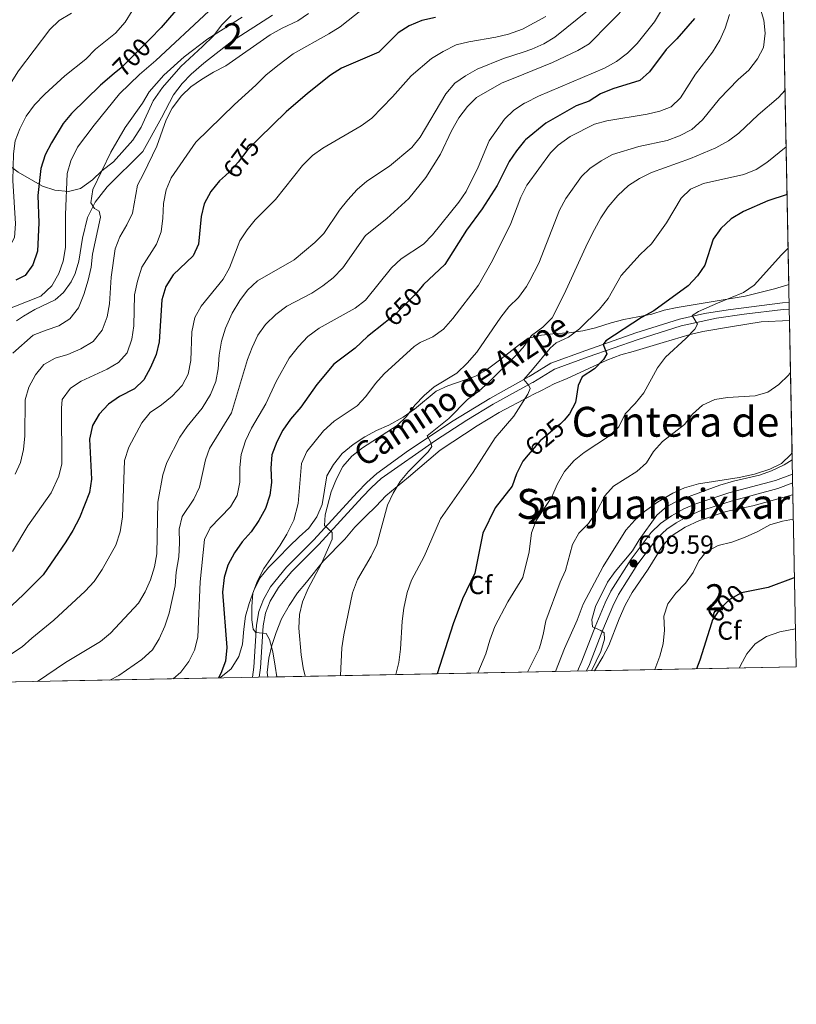
# Model space of a CAD drawing. Extents: x 628065 to 634980, y 725199 to 729955.
# Drawn here: x 634681 to 634980, y 725199 to 725578 of the extents above; entities that cross this region are included whole.
import ezdxf
from ezdxf.enums import TextEntityAlignment as Align

# ---------------------------------------------------------------- set-up
doc = ezdxf.new("R2010")
doc.units = 0
doc.header["$MEASUREMENT"] = 0
doc.linetypes.add('DGN Style 3', pattern=[109.271386, 78.05099, -31.220396])
doc.linetypes.add('DGN Style 5', pattern=[54.635693, 23.415297, -31.220396])
for name, color, linetype in [('Nivel 21', 7, 'Continuous'), ('Nivel 22', 7, 'Continuous'), ('Nivel 35', 7, 'Continuous'), ('Nivel 37', 7, 'Continuous'), ('Nivel 4', 7, 'Continuous'), ('Nivel 41', 7, 'Continuous'), ('Nivel 44', 7, 'Continuous'), ('Nivel 45', 7, 'Continuous'), ('Nivel 48', 7, 'Continuous'), ('Nivel 49', 7, 'Continuous'), ('Nivel 5', 7, 'Continuous'), ('Nivel 57', 7, 'Continuous'), ('Nivel 61', 7, 'Continuous'), ('Nivel 7', 7, 'Continuous')]:
    doc.layers.add(name, color=color, linetype=linetype)
doc.styles.add('Style-arial', font='arial.shx', dxfattribs={"bigfont": 'arialbig.shx'})
doc.styles.add('Style-ariali', font='ariali.shx', dxfattribs={"bigfont": 'arialibig.shx'})
doc.styles.add('Style-arialn', font='arialn.shx', dxfattribs={"bigfont": 'arialnbig.shx'})
doc.styles.add('Style-times', font='times.shx', dxfattribs={"bigfont": 'timesbig.shx'})

# ---------------------------------------------------------------- blocks, each defined once
blk = doc.blocks.new('5PATER')
at = {"layer": 'Nivel 7', "linetype": 'Continuous', "lineweight": 0}
h = blk.add_hatch(color=53, dxfattribs=at)
edge = h.paths.add_edge_path()
edge.add_ellipse((0, 0), major_axis=(-1.095731442945027, -1.110710700472634), ratio=0.9994222409660316, start_angle=0, end_angle=360)

msp = doc.modelspace()

# ---------------------------------------------------------------- linework, layer by layer
at = {"layer": 'Nivel 21', "color": 7, "linetype": 'DGN Style 3', "lineweight": 0}
for points in [[(634778.497, 725579.537, 686.896), (634762.73, 725569.413, 686.634), (634752.01, 725561.021, 686.049), (634747.1939999999, 725556.797, 685.7570000000001), (634743.754, 725553.1710000001, 685.63), (634740.406, 725548.8019999999, 685.582), (634735.747, 725539.953, 685.714), (634728.514, 725527.013, 686.965), (634714.8630000001, 725513.395, 689.261), (634710.217, 725507.595, 690.006), (634707.24, 725501.6130000001, 690.575), (634705.315, 725493.639, 691.408), (634703.9340000001, 725484.845, 692.152), (634702.4920000001, 725480.1000000001, 692.503), (634700.9569999999, 725476.8910000001, 692.678), (634698.0530000001, 725472.737, 692.771), (634694.801, 725470.0050000001, 692.722), (634686.9990000001, 725466.2380000001, 692.503), (634682.692, 725463.7220000001, 692.396), (634679.9990000001, 725461.831, 692.328)], [(634770.7420000001, 725324.6710000001, 647.219), (634771.2350000001, 725328.56, 646.785), (634772.2450000001, 725344.754, 644.851), (634773.192, 725350.02, 644.352), (634774.94, 725354.679, 643.905), (634777.6740000001, 725359.4639999999, 643.397), (634783.834, 725367.03, 642.442), (634794.3940000001, 725377.5530000001, 640.787), (634811.0660000001, 725395.76, 637.788), (634814.7080000001, 725399.628, 637.316), (634818.5900000001, 725403.1570000001, 636.951), (634830.7080000001, 725411.9650000001, 635.905), (634847.983, 725423.415, 634.245), (634862.0079999999, 725432.003, 632.41), (634877.1939999999, 725440.402, 630.439), (634878.462, 725441.1840000001, 630.153), (634885.5549999999, 725445.561, 628.556), (634898.966, 725450.412, 626.189), (634918.2209999999, 725457.1880000001, 623.446), (634935.014, 725462.4780000001, 620.88), (634944.673, 725464.6869999999, 619.544), (634953.6529999999, 725466.1470000001, 618.492), (634974.6680000001, 725468.7490000001, 616.771), (634977.186, 725468.8940000001, 616.593)], [(634895.7010000001, 725327.078, 610.4060000000001), (634897.4240000001, 725330.896, 610.38), (634902.564, 725344.118, 610.267), (634906.415, 725353.334, 609.7860000000001), (634908.615, 725357.858, 609.67), (634916.361, 725370.2010000001, 609.59), (634924.129, 725380.4610000001, 609.347), (634927.7339999999, 725383.922, 609.214), (634931.9380000001, 725386.848, 609.086), (634936.692, 725389.483, 608.984), (634941.274, 725391.48, 608.912), (634953.9140000001, 725395.608, 608.778), (634971.8659999999, 725400.382, 608.562), (634978.4739999999, 725402.878, 608.599)]]:
    msp.add_polyline3d(points, dxfattribs=at)
at = {"layer": 'Nivel 21', "color": 7, "linetype": 'Continuous', "lineweight": 0}
for points in [[(634773.3559999999, 725324.7209999999, 647.163), (634773.811, 725328.317, 646.785), (634774.817, 725344.4439999999, 644.851), (634775.6939999999, 725349.3189999999, 644.352), (634777.506, 725354.0079999999, 643.8580000000001), (634780.689, 725359.226, 643.2520000000001), (634785.744, 725365.283, 642.442), (634796.3030000001, 725375.8090000001, 640.7810000000001), (634812.962, 725394.0009999999, 637.788), (634816.5220000001, 725397.783, 637.316), (634820.2110000001, 725401.1359999999, 636.951), (634841.0900000001, 725415.8330000001, 635.145), (634853.155, 725423.631, 633.755), (634863.304, 725429.7650000001, 632.41), (634878.496, 725438.1669999999, 630.439), (634878.5490000001, 725438.199, 630.426), (634886.8800000001, 725443.3, 628.519), (634899.835, 725447.977, 626.189), (634919.0390000001, 725454.7350000001, 623.446), (634935.673, 725459.9750000001, 620.88), (634949.1939999999, 725462.842, 619.038), (634959.848, 725464.3929999999, 617.9540000000001), (634974.926, 725466.176, 616.771), (634977.2350000001, 725466.3659999999, 616.602)], [(634899.2590000001, 725327.146, 610.397), (634900.3899999999, 725329.6529999999, 610.38), (634905.5460000001, 725342.9169999999, 610.267), (634909.3729999999, 725352.0730000001, 609.785), (634911.5730000001, 725356.558, 609.667), (634919.0079999999, 725368.3729999999, 609.59), (634926.5320000001, 725378.3090000001, 609.347), (634930.172, 725381.737, 609.201), (634933.7180000001, 725384.166, 609.0840000000001), (634938.112, 725386.5959999999, 608.984), (634942.692, 725388.5730000001, 608.91), (634954.827, 725392.5249999999, 608.778), (634972.8500000001, 725397.3189999999, 608.562), (634978.54, 725399.4680000001, 608.592)]]:
    msp.add_polyline3d(points, dxfattribs=at)
at = {"layer": 'Nivel 22', "color": 30, "linetype": 'DGN Style 5', "lineweight": 30, "flags": 128}
for points, elevation in [([(634731.3219999999, 725570.463), (634723.9709999999, 725562.983), (634720.2679999999, 725559.29), (634717.5930000001, 725557.048)], 700), ([(634773.3230000001, 725532.193), (634772.22, 725531.1200000001), (634768.9099999999, 725527.757), (634765.267, 725522.908), (634761.9210000001, 725519.192), (634760.4180000001, 725517.8570000001)], 675), ([(634835.503, 725474.5970000001), (634832.9820000001, 725471.6300000001), (634825.567, 725464.2990000001), (634821.747, 725461.2150000001)], 650), ([(634890.5800000001, 725423.6880000001), (634889.226, 725422.2069999999), (634881.344, 725415.6359999999), (634876.7760000001, 725410.2450000001)], 625), ([(634961.986, 725357.807), (634958.791, 725357.189), (634954.4299999999, 725354.7080000001), (634950.7690000001, 725351.3090000001), (634947.655, 725346.7849999999), (634947.2450000001, 725345.483)], 600)]:
    msp.add_lwpolyline(points, dxfattribs=dict(at, elevation=elevation))
at = {"layer": 'Nivel 35', "color": 92, "linetype": 'DGN Style 3', "lineweight": 0}
for points in [[(634762.578, 725579.4029999999, 694.141), (634758.977, 725575.817, 693.527), (634755.743, 725571.538, 693.177), (634751.453, 725567.4110000001, 692.388), (634743.1229999999, 725559.7749999999, 691.95), (634736.119, 725551.6440000001, 691.95), (634732.554, 725546.4809999999, 691.95), (634727.872, 725536.3859999999, 693.264), (634724.6540000001, 725531.4070000001, 694.141), (634717.3049999999, 725523.0050000001, 694.491), (634712.8230000001, 725519.662, 695.017), (634709.2220000001, 725516.0760000001, 696.331), (634704.5630000001, 725512.817, 697.3820000000001), (634699.9439999999, 725511.662, 698.258), (634694.675, 725512.1570000001, 701.237), (634689.908, 725513.716, 702.0260000000001), (634680.587, 725519.0279999999, 706.494), (634653.8489999999, 725539.024, 719.11), (634631.4739999999, 725555.963, 730.149), (634610.966, 725571.717, 743.2040000000001), (634589.771, 725582.898, 753.455)], [(634977.051, 725475.8049999999, 620.138), (634976.658, 725475.719, 620.201), (634971.551, 725474.209, 620.6270000000001), (634960.2590000001, 725471.3670000001, 620.811), (634949.433, 725469.547, 621.249), (634934.152, 725467.058, 624.316), (634929.0930000001, 725466.0249999999, 624.316), (634924.352, 725464.45, 624.712), (634913.575, 725462.3910000001, 627.645), (634908.7649999999, 725461.101, 628.066), (634902.737, 725459.125, 629.923), (634897.8119999999, 725457.9639999999, 631.368), (634892.5249999999, 725457.2760000001, 632.201), (634887.406, 725456.942, 634.26), (634881.9439999999, 725456.294, 635.311), (634878.0419999999, 725455.503, 635.612), (634876.8400000001, 725455.26, 635.705), (634873.3899999999, 725452.773, 637.238), (634865.287, 725446.3300000001, 638.527), (634860.642, 725442.848, 638.684), (634856.2409999999, 725440.466, 638.716), (634845.878, 725436.865, 639.5600000000001), (634841.398, 725434.74, 640.235), (634833.1000000001, 725427.851, 640.98), (634828.7050000001, 725424.821, 641.529), (634823.125, 725421.7209999999, 642.408), (634818.395, 725419.6869999999, 642.495), (634813.892, 725417.264, 642.758), (634809.4450000001, 725414.273, 643.678), (634805.273, 725410.8049999999, 644.2040000000001), (634801.861, 725406.6100000001, 644.2040000000001), (634799.3970000001, 725402.236, 644.117), (634797.5630000001, 725391.1340000001, 644.16), (634795.5220000001, 725386.3999999999, 644.16), (634792.419, 725382.0800000001, 644.16), (634788.71, 725378.754, 644.624), (634784.8589999999, 725375.0050000001, 645.582), (634780.6680000001, 725370.6880000001, 646), (634776.898, 725366.879, 646.832), (634773.615, 725362.774, 646.963), (634771.267, 725358.077, 647.7520000000001), (634769.4070000001, 725353.084, 649.285), (634768.051, 725348.263, 649.399), (634767.3829999999, 725343.176, 650.941), (634766.9099999999, 725337.385, 651.957), (634765.5460000001, 725332.7139999999, 653.086), (634762.602, 725327.946, 654.039), (634758.5549999999, 725324.7390000001, 654.38), (634758.013, 725324.426, 654.467)], [(634776.7, 725324.7860000001, 647.138), (634776.425, 725326.4990000001, 647.078), (634777.0900000001, 725332.0349999999, 646.7280000000001), (634778.2150000001, 725336.8929999999, 646.394), (634779.8600000001, 725341.8859999999, 646.134), (634781.9210000001, 725347.216, 644.976), (634784.8729999999, 725352.365, 644.0120000000001), (634788.0079999999, 725357.1680000001, 643.5740000000001), (634791.5090000001, 725361.277, 643.486), (634798.061, 725369.541, 642.335), (634806.212, 725377.8189999999, 640.595), (634810.139, 725382.463, 639.807), (634814.166, 725386.585, 639.368), (634818.284, 725390.533, 638.317), (634822.0519999999, 725394.473, 637.791), (634830.7420000001, 725401.6780000001, 637.003), (634842.953, 725412.139, 636.635), (634857.1159999999, 725421.46, 634.6370000000001), (634865.6799999999, 725426.5260000001, 633.415), (634877.2820000001, 725432.7779999999, 631.746), (634878.6880000001, 725433.467, 631.482), (634881.963, 725435.074, 630.87), (634886.7250000001, 725437.6340000001, 629.468), (634891.7620000001, 725439.675, 628.504), (634907.0279999999, 725446.764, 627.1030000000001), (634912.415, 725448.8130000001, 625.613), (634917.186, 725450.0519999999, 624.778), (634928.699, 725453.4709999999, 623.598), (634939.145, 725456.5970000001, 621.846), (634943.9709999999, 725457.7860000001, 621.297), (634955.3230000001, 725459.6400000001, 620.986), (634966.4070000001, 725461.435, 619.754), (634977.3200000001, 725462.0260000001, 619.234)], [(634978.308, 725411.3489999999, 612.734), (634977.7949999999, 725410.4110000001, 612.734), (634974.2590000001, 725406.9040000001, 612.734), (634969.7180000001, 725404.8030000001, 612.6610000000001), (634963.834, 725402.815, 612.559), (634957.9029999999, 725401.5430000001, 612.559), (634942.328, 725399.0959999999, 612.559), (634936.96, 725397.5689999999, 612.559), (634932.4169999999, 725395.4809999999, 612.628), (634926.567, 725392.0789999999, 612.909), (634921.565, 725388.4610000001, 613.172), (634917.7720000001, 725385.2039999999, 613.259), (634914.409, 725381.362, 613.258), (634905.652, 725367.341, 613.434), (634897.878, 725352.875, 614.394), (634895.595, 725346.692, 614.399), (634890.7579999999, 725335.717, 613.961), (634887.277, 725326.916, 613.678)], [(634902.281, 725327.2050000001, 610.89), (634905.4639999999, 725332.541, 610.851), (634907.7660000001, 725336.9720000001, 610.6), (634911.7309999999, 725347.135, 610.429), (634914.0889999999, 725352.452, 609.975), (634916.7849999999, 725357.288, 609.668), (634922.9809999999, 725366.2779999999, 609.668), (634928.521, 725375.3870000001, 609.668), (634932.2209999999, 725379.2720000001, 609.668), (634937.121, 725382.435, 609.546), (634942.6300000001, 725385.033, 609.4490000000001), (634952.966, 725388.493, 609.4490000000001), (634963.23, 725390.665, 609.318), (634978.497, 725394.8940000001, 608.795), (634978.628, 725394.942, 608.795)]]:
    msp.add_polyline3d(points, dxfattribs=at)
at = {"layer": 'Nivel 4', "color": 30, "linetype": 'Continuous', "lineweight": 30, "flags": 128}
for points, elevation in [([(634746.1470000001, 725587.1059999999), (634735.581, 725574.797), (634731.3219999999, 725570.463)], 700), ([(634841.175, 725578.6240000001), (634835.8740000001, 725577.419), (634830.9750000001, 725575.4510000001), (634826.8260000001, 725572.6570000001), (634819.3640000001, 725565.3200000001), (634804.98, 725559.131), (634800.7990000001, 725556.385), (634791.912, 725549.3740000001), (634783.693, 725542.284), (634773.3230000001, 725532.193)], 675), ([(634940.7380000001, 725578.273), (634934.027, 725570.3829999999), (634929.821, 725566.304), (634923.4580000001, 725557.7139999999), (634919.69, 725554.388), (634909.3729999999, 725551.159), (634904.6140000001, 725549.1950000001), (634900.2590000001, 725546.433), (634895.288, 725544.5689999999), (634883.587, 725537.9979999999), (634875.814, 725531.4750000001), (634875.432, 725531.155), (634872.271, 725527.28), (634869.4469999999, 725523.128), (634864.881, 725513.9180000001), (634859.122, 725504.956), (634853.031, 725496.757), (634844.7579999999, 725483.577), (634836.534, 725475.811), (634835.503, 725474.5970000001)], 650), ([(634717.5930000001, 725557.048), (634712.3200000001, 725552.6270000001), (634701.1370000001, 725541.685), (634697.943, 725537.834), (634693.396, 725530.435), (634691.0460000001, 725525.79), (634689.3060000001, 725520.5279999999), (634688.2069999999, 725510.092), (634688.547, 725499.619), (634688.054, 725488.7409999999), (634686.2450000001, 725483.442), (634683.342, 725479.3740000001), (634679.682, 725477.5120000001)], 700), ([(634760.4180000001, 725517.8570000001), (634758.031, 725515.7350000001), (634754.756, 725511.7010000001), (634752.2010000001, 725506.841), (634750.9979999999, 725501.983), (634750.0220000001, 725491.4040000001), (634747.976, 725486.8389999999), (634740.192, 725479.5460000001), (634737.4169999999, 725475.102), (634735.8859999999, 725469.915), (634734.8090000001, 725453.801), (634733.6399999999, 725448.94), (634731.524, 725443.9469999999), (634728.895, 725439.226), (634725.3640000001, 725435.683), (634719.541, 725432.7069999999), (634715.2949999999, 725429.773), (634711.7350000001, 725425.943), (634709.1780000001, 725421.6499999999), (634708.0700000001, 725416.27), (634708.763, 725400.8940000001), (634708.038, 725395.7949999999), (634704.253, 725386.095), (634701.6240000001, 725381.1980000001), (634698.919, 725376.756), (634690.2849999999, 725364.1400000001), (634682.6510000001, 725356.551)], 675), ([(634976.3740000001, 725510.548), (634968.9839999999, 725508.0090000001), (634959.655, 725503.939), (634954.837, 725501.067), (634950.8530000001, 725497.4029999999), (634947.969, 725493.317), (634944.754, 725483.28), (634941.9469999999, 725479.1440000001), (634938.3360000001, 725475.361), (634925.0590000001, 725465.7679999999), (634920.385, 725463.175), (634906.635, 725454.1740000001), (634905.6840000001, 725452.784), (634907.0970000001, 725449.1699999999), (634905.7450000001, 725446.9310000001), (634902.25, 725443.352), (634897.5149999999, 725440.297), (634896.0120000001, 725437.003), (634895, 725430.496), (634892.7320000001, 725426.0419999999), (634890.5800000001, 725423.6880000001)], 625), ([(634821.747, 725461.2150000001), (634815.017, 725455.781), (634810.1950000001, 725451.315), (634802.0249999999, 725445.173), (634795.4410000001, 725437.3999999999), (634789.3459999999, 725428.6699999999), (634785.426, 725424.05), (634782.473, 725419.7420000001), (634780.078, 725415.355), (634778.1300000001, 725410.352), (634777.7550000001, 725405.19), (634778.0490000001, 725399.6980000001), (634777.3670000001, 725394.747), (634775.72, 725389.676), (634773.226, 725385.0490000001), (634770.2350000001, 725380.7220000001), (634766.784, 725376.8770000001), (634763.861, 725372.6340000001), (634761.2339999999, 725367.8430000001), (634759.8489999999, 725363.0390000001), (634759.2220000001, 725357.4920000001), (634760.9269999999, 725336.112), (634760.379, 725330.842), (634758.5819999999, 725326.176), (634757.7309999999, 725324.4199999999)], 650), ([(634876.7760000001, 725410.2450000001), (634874.7380000001, 725407.8400000001), (634872.3060000001, 725402.926), (634870.682, 725398.19), (634864.074, 725389.8360000001), (634859.3940000001, 725380.166), (634856.216, 725364.712), (634851.5079999999, 725354.858), (634847.9369999999, 725345.243), (634841.797, 725326.04)], 625), ([(634979.253, 725362.915), (634978.7150000001, 725362.858), (634969.1159999999, 725359.185), (634961.986, 725357.807)], 600), ([(634682.6510000001, 725356.551), (634678.118, 725352.3130000001), (634673.9839999999, 725349.4990000001), (634664.5390000001, 725345.0689999999), (634660.493, 725342.122), (634653.1070000001, 725334.297), (634645.2509999999, 725327.467), (634635.817, 725322.132), (634635.534, 725322.067)], 675), ([(634947.2450000001, 725345.483), (634942.756, 725331.2409999999), (634941.503, 725327.96)], 600)]:
    msp.add_lwpolyline(points, dxfattribs=dict(at, elevation=elevation))
at = {"layer": 'Nivel 49', "color": 7, "linetype": 'Continuous', "lineweight": 0, "extrusion": (0.002660252980329268, -0.1364237034933679, 0.99064700886806), "elevation": -96668.55866578358, "flags": 128}
msp.add_lwpolyline([(649000.4014557586, 706970.9939996598), (649000.4014557586, 706374.5834781555)], dxfattribs=at)
at = {"layer": 'Nivel 49', "color": 7, "linetype": 'Continuous', "lineweight": 0, "extrusion": (0.002479370754558123, -0.1271731495230182, 0.9918774333359226), "elevation": -90070.74227819967, "flags": 128}
msp.add_lwpolyline([(648997.6163131567, 707234.8173969155), (648997.6163131567, 707183.7156897718)], dxfattribs=at)
at = {"layer": 'Nivel 49', "color": 7, "linetype": 'Continuous', "lineweight": 0, "extrusion": (0.2002406532635292, -0.1960036208266638, 0.9599407593197784), "elevation": -14447.09274767821, "flags": 128}
msp.add_lwpolyline([(962456.181569248, 51674.11333529849), (962511.5588606254, 51617.40445552033), (962557.993421407, 51666.63661389297)], dxfattribs=at)
at = {"layer": 'Nivel 49', "color": 7, "linetype": 'Continuous', "lineweight": 0, "extrusion": (0.2895224718616132, 0.005576954204447907, 0.9571549696203551), "elevation": 188446.6337317608, "flags": 128}
msp.add_lwpolyline([(712965.0796095331, -620765.6785484948), (712965.0796095331, -620650.1303705387)], dxfattribs=at)
at = {"layer": 'Nivel 49', "color": 7, "linetype": 'Continuous', "lineweight": 0, "extrusion": (0.1259093872222457, 0.00242511728081805, 0.9920387820118188), "elevation": 82330.24589647926, "flags": 128}
msp.add_lwpolyline([(712966.2345426676, -643361.9240829123), (712966.2345426676, -643190.9121600939)], dxfattribs=at)
at = {"layer": 'Nivel 5', "color": 30, "linetype": 'Continuous', "lineweight": 0, "flags": 128}
for points, elevation in [([(634962.679, 725593.547), (634967.4010000001, 725577.604), (634967.97, 725572.534), (634967.3200000001, 725567.121), (634965.0320000001, 725562.6769999999), (634961.629, 725558.3999999999), (634957.5900000001, 725554.7479999999), (634950.324, 725547.351), (634943.7949999999, 725539.1669999999), (634939.709, 725535.4720000001), (634935.0120000001, 725533.1259999999), (634930.192, 725531.2380000001), (634919.3430000001, 725528.996), (634909.247, 725525.861), (634904.838, 725523.5079999999), (634900.46, 725520.443), (634897.307, 725517.425), (634891.219, 725508.888), (634888.8570000001, 725504.4140000001), (634880.8770000001, 725484.0719999999), (634877.3999999999, 725477.3829999999), (634876.173, 725475.021), (634873.101, 725470.827), (634869.3060000001, 725467.281), (634866.2409999999, 725463.2479999999), (634857.0020000001, 725449.746), (634853.378, 725445.6329999999), (634849.3300000001, 725441.6869999999), (634840.6499999999, 725436.4099999999), (634836.8400000001, 725433.1710000001), (634833.2350000001, 725429.3729999999), (634830.037, 725425.0249999999), (634826.3999999999, 725421.592), (634813.0390000001, 725412.9299999999), (634808.9029999999, 725409.81), (634805.548, 725405.7820000001), (634803.033, 725401.003), (634800.9780000001, 725396.067), (634798.6329999999, 725387.236), (634798.4450000001, 725383.095), (634801.449, 725380.463), (634801.402, 725377.868), (634797.341, 725368.449), (634792.1170000001, 725358.8360000001), (634789.9880000001, 725353.7409999999), (634788.8360000001, 725348.872), (634788.608, 725343.558), (634789.4110000001, 725333.3570000001), (634790.223, 725328.2849999999), (634790.9709999999, 725325.061)], 640), ([(634915.949, 725584.3970000001), (634900.301, 725568.425), (634895.942, 725565.9750000001), (634886.175, 725561.288), (634875.071, 725556.788), (634866.4890000001, 725553.31), (634856.9439999999, 725547.8600000001), (634853.3929999999, 725544.341), (634850.166, 725540.004), (634847.3160000001, 725535.0360000001), (634843.0970000001, 725525.9569999999), (634837.3729999999, 725516.9950000001), (634830.8400000001, 725508.9909999999), (634822.476, 725501.273), (634814.209, 725494.744), (634805.48, 725482.244), (634801.744, 725478.4450000001), (634797.8559999999, 725475.301), (634793.5320000001, 725472.4580000001), (634783.9369999999, 725467.46), (634779.7320000001, 725464.2820000001), (634775.7520000001, 725460.4070000001), (634772.835, 725456.345), (634770.584, 725451.6680000001), (634768.868, 725446.9709999999), (634762.648, 725426.4610000001), (634754.244, 725412.7080000001), (634752.6570000001, 725408.4310000001), (634750.301, 725397.827), (634748.213, 725393.283), (634743.7509999999, 725386.6030000001), (634742.5120000001, 725381.7520000001), (634742.696, 725376.459), (634742.435, 725371.0349999999), (634741.426, 725365.1680000001), (634740.9839999999, 725359.865), (634738.662, 725349.297), (634737.02, 725344.318), (634734.8500000001, 725339.467), (634732.263, 725335.189), (634728.156, 725331.4639999999), (634719.321, 725325.413), (634715.8759999999, 725323.6140000001)], 660), ([(634930.585, 725585.824), (634925.408, 725576.9010000001), (634918.702, 725568.592), (634914.9280000001, 725564.8970000001), (634910.7579999999, 725561.719), (634906.155, 725559.057), (634880.7010000001, 725548.3219999999), (634875.709, 725545.8260000001), (634875.399, 725545.621), (634871.3219999999, 725542.9240000001), (634867.7050000001, 725539.466), (634861.7309999999, 725531.183), (634857.51, 725521.0220000001), (634852.9880000001, 725511.631), (634850.1529999999, 725507.5109999999), (634840.04, 725494.936), (634836.5320000001, 725491.368), (634827.872, 725485.76), (634824.237, 725482.3230000001), (634814.172, 725469.8200000001), (634810.247, 725466.719), (634796.3430000001, 725459.054), (634791.986, 725455.8160000001), (634788.443, 725451.9510000001), (634784.8999999999, 725447.45), (634779.8189999999, 725438.4839999999), (634775.837, 725429.9820000001), (634770.3360000001, 725420.5), (634768.061, 725415.646), (634766.4240000001, 725410.4569999999), (634765.922, 725405.4809999999), (634765.892, 725399.753), (634764.885, 725394.6130000001), (634762.3319999999, 725390.3030000001), (634754.4720000001, 725382.1810000001), (634752.223, 725377.7150000001), (634750.6240000001, 725361.4480000001), (634749.77, 725340.081), (634748.4780000001, 725335.1799999999), (634746.1939999999, 725330.712), (634743.2350000001, 725326.6499999999), (634740.1780000001, 725324.0819999999)], 655), ([(634701.1000000001, 725580.2990000001), (634696.4299999999, 725577.496), (634692.7779999999, 725574.054), (634680.7380000001, 725558.145), (634675.3600000001, 725549.4369999999), (634668.7790000001, 725541.1570000001), (634666.8459999999, 725536.5449999999), (634665.497, 725531.629), (634664.6329999999, 725525.9210000001), (634664.8870000001, 725520.9269999999), (634665.8729999999, 725515.7239999999), (634667.712, 725510.531), (634669.06, 725505.0930000001), (634669.419, 725500.0179999999), (634667.848, 725495.04), (634665.271, 725492.7039999999), (634660.5889999999, 725490.9199999999), (634654.5109999999, 725489.94), (634646.9610000001, 725486.966), (634642.3559999999, 725484.409)], 710), ([(634724.46, 725581.243), (634721.7209999999, 725576.7650000001), (634717.993, 725572.615), (634710.385, 725566.3800000001), (634706.578, 725562.615), (634698.521, 725556.125), (634690.888, 725549.1089999999), (634686.8870000001, 725544.963), (634683.69, 725540.5789999999), (634681.273, 725535.7930000001), (634679.45, 725531.125), (634678.837, 725526.162), (634678.615, 725515.906), (634679.6030000001, 725499.1939999999), (634679.2309999999, 725493.8929999999), (634677.077, 725489.8840000001), (634673.337, 725486.294), (634668.7720000001, 725484.25), (634663.5320000001, 725482.71), (634658.962, 725480.685), (634654.45, 725477.8559999999)], 705), ([(634883.554, 725578.986), (634874.564, 725574.0959999999), (634869.223, 725572.223), (634864.3400000001, 725571.007), (634853.905, 725569.244), (634849.0360000001, 725568.1100000001), (634844.041, 725565.5689999999), (634839.557, 725562.837), (634831.8360000001, 725556.1810000001), (634824.5860000001, 725548.02), (634816.6000000001, 725539.8400000001), (634812.574, 725536.872), (634797.8219999999, 725528.378), (634793.767, 725525.4539999999), (634790.0120000001, 725521.655), (634779.628, 725508.598), (634771.8330000001, 725500.77), (634768.6300000001, 725496.9299999999), (634765.9040000001, 725492.659), (634761.9070000001, 725482.25), (634759.429, 725477.9070000001), (634750.949, 725467.5279999999), (634748.621, 725463.104), (634747.3940000001, 725457.635), (634747.0360000001, 725446.548), (634746.03, 725441.372), (634743.6640000001, 725436.967), (634739.783, 725432.8840000001), (634735.7779999999, 725429.575), (634731.324, 725426.531), (634728.2350000001, 725422.5970000001), (634723.2350000001, 725413.1950000001), (634721.524, 725408.0860000001), (634720.7779999999, 725386.3929999999), (634719.905, 725380.7050000001), (634718.1980000001, 725375.514), (634712.939, 725366.1769999999), (634709.7820000001, 725361.55), (634706.409, 725357.858), (634694.304, 725346.642), (634685.837, 725339.771), (634682.156, 725336.3770000001), (634672.6939999999, 725330.2579999999)], 670), ([(634753.9210000001, 725581.007), (634733.547, 725562.0970000001), (634727.254, 725556.628), (634719.568, 725549.2350000001), (634709.821, 725537.233), (634703.487, 725528.6780000001), (634700.8659999999, 725523.402), (634699.497, 725518.5830000001), (634698.807, 725502.604), (634698.771, 725490.1240000001), (634697.872, 725484.8459999999), (634696.3030000001, 725480.1030000001), (634693.5419999999, 725475.3289999999), (634689.2690000001, 725471.4029999999), (634674.712, 725465.574)], 695), ([(634813.021, 725581.8470000001), (634804.4890000001, 725575.0079999999), (634800.169, 725572.2820000001), (634786.388, 725564.6470000001), (634780.443, 725560.196), (634775.9099999999, 725556.405), (634772.0419999999, 725552.513), (634763.7590000001, 725545.142), (634749.01, 725530.622), (634739.398, 725516.869), (634737.4839999999, 725512.25), (634736.4909999999, 725507.033), (634736.2390000001, 725501.375), (634735.5860000001, 725496.102), (634733.868, 725491.4010000001), (634728.1440000001, 725482.4750000001), (634726.5109999999, 725477.1100000001), (634725.3659999999, 725471.861), (634725.1059999999, 725459.9720000001), (634724.274, 725454.871), (634722.4990000001, 725449.608), (634719.1840000001, 725445.783), (634714.8260000001, 725443.3289999999), (634704.8999999999, 725438.6980000001), (634700.773, 725435.8929999999), (634697.558, 725431.5930000001), (634697.2820000001, 725428.257), (634697.4450000001, 725406.878), (634696.216, 725402.0360000001), (634693.2790000001, 725395.672), (634684.3840000001, 725382.9180000001), (634678.429, 725373.1510000001)], 680), ([(634679.412, 725402.827), (634681.5530000001, 725407.3970000001), (634682.6340000001, 725412.3289999999), (634683.2180000001, 725417.6000000001), (634683.2649999999, 725431.476), (634684.658, 725436.281), (634687.2139999999, 725441.1059999999), (634690.4410000001, 725445.1059999999), (634694.817, 725447.5150000001), (634699.729, 725448.8870000001), (634704.729, 725451.0320000001), (634709.4310000001, 725453.942), (634712.8759999999, 725458.2250000001), (634714.7930000001, 725463.4210000001), (634715.6980000001, 725468.3840000001), (634716.415, 725478.6710000001), (634717.908, 725489.547), (634719.7479999999, 725494.2039999999), (634722.449, 725498.8030000001), (634724.592, 725503.321), (634726.483, 725514.0619999999), (634728.8800000001, 725518.4550000001), (634733.9029999999, 725529.0730000001), (634737.4780000001, 725539.1980000001), (634739.878, 725543.723), (634743.493, 725548.4510000001), (634747.024, 725551.987), (634751.1669999999, 725554.814), (634755.682, 725557.612), (634760.5260000001, 725560.048), (634777.5660000001, 725571.915), (634782.135, 725574.541), (634788.1939999999, 725577.317), (634792.2790000001, 725580.202)], 685), ([(634900.25, 725581.673), (634887.0260000001, 725571.1070000001), (634882.7849999999, 725568.4580000001), (634878.1910000001, 725566.4510000001), (634874.821, 725565.3319999999), (634867.335, 725562.8489999999), (634857.19, 725558.7660000001), (634852.6910000001, 725556.212), (634848.5730000001, 725553.378), (634845.065, 725549.206), (634835.2579999999, 725532.608), (634831.9739999999, 725528.6259999999), (634823.3800000001, 725521.3570000001), (634814.7220000001, 725515.6810000001), (634810.977, 725512.368), (634807.378, 725508.4839999999), (634804.2039999999, 725504.419), (634798.2069999999, 725495.5419999999), (634794.6950000001, 725491.9820000001), (634786.743, 725485.2930000001), (634772.676, 725477.2679999999), (634768.8289999999, 725473.712), (634765.8970000001, 725469.662), (634762.967, 725464.882), (634760.3230000001, 725459.0789999999), (634758.788, 725454.0320000001), (634757.8899999999, 725448.719), (634757.5530000001, 725443.453), (634756.632, 725438.541), (634754.6089999999, 725433.517), (634751.3970000001, 725428.2309999999), (634745.605, 725421.2420000001), (634742.7320000001, 725417.1470000001), (634737.817, 725407.3970000001), (634736.227, 725402.655), (634734.375, 725392.0360000001), (634733.976, 725372.257), (634733.0020000001, 725367.2220000001), (634731.503, 725362.176), (634729.3970000001, 725357.5719999999), (634726.9010000001, 725353.2339999999), (634716.1740000001, 725341.663), (634712.304, 725338.45), (634698.8119999999, 725330.413), (634687.9979999999, 725323.077)], 665), ([(634954.27, 725579.764), (634952.6070000001, 725574.4780000001), (634950.4720000001, 725569.862), (634947.6610000001, 725565.2949999999), (634941.156, 725556.756), (634935.399, 725547.723), (634931.81, 725544.24), (634927.487, 725542.568), (634922.611, 725541.4580000001), (634907.098, 725538.8870000001), (634902.274, 725537.5730000001), (634892.878, 725532.861), (634888.301, 725529.533), (634885.4299999999, 725526.5190000001), (634876.3899999999, 725514.2749999999), (634876.3219999999, 725514.138), (634874.0220000001, 725509.477), (634870.054, 725499.324), (634863.0449999999, 725485.146), (634857.685, 725475.5959999999), (634847.7720000001, 725462.72), (634844.1840000001, 725458.608), (634840.142, 725455.6640000001), (634835.2390000001, 725453.48), (634832.973, 725452.048), (634821.3630000001, 725441.412), (634818.0220000001, 725437.6910000001), (634814.369, 725432.808), (634810.976, 725429.1340000001), (634802.146, 725423.2790000001), (634798.094, 725419.517), (634791.6030000001, 725411.581), (634789.551, 725407.017), (634788.327, 725391.513), (634786.581, 725385.202), (634784.0079999999, 725379.723), (634781.375, 725375.4709999999), (634775.0490000001, 725366.517), (634772.702, 725361.7679999999), (634770.81, 725357.0279999999), (634770.432, 725351.9720000001), (634770.514, 725346.75), (634771.0149999999, 725343.1510000001), (634772.068, 725341.9199999999), (634776.0009999999, 725341.587), (634777.315, 725339.2679999999), (634778.608, 725334.436), (634779.469, 725328.9950000001), (634780.054, 725324.8500000001)], 645), ([(634766.7579999999, 725578.719), (634753.578, 725570.4580000001), (634744.453, 725563.533), (634736.585, 725556.381), (634730.98, 725549.9809999999), (634728.446, 725545.6669999999), (634721.787, 725536.2450000001), (634716.2139999999, 725526.831), (634709.314, 725512.479), (634708.5549999999, 725507.2390000001), (634709.969, 725505.1329999999), (634711.814, 725504.122), (634712.324, 725501.7150000001), (634709.149, 725487.5549999999), (634708.646, 725482.5050000001), (634707.547, 725477.4680000001), (634705.8729999999, 725471.9850000001), (634703.8489999999, 725466.892), (634700.51, 725462.5760000001), (634696.2930000001, 725459.888), (634691.3500000001, 725458.3400000001), (634686.3470000001, 725456.335), (634678.5320000001, 725449.423)], 690), ([(634975.5930000001, 725550.618), (634973.0819999999, 725547.7609999999), (634965.217, 725541.1680000001), (634957.825, 725534.064), (634953.794, 725531.1059999999), (634948.9739999999, 725528.4680000001), (634939.2520000001, 725524.3940000001), (634924.229, 725519.0109999999), (634919.5860000001, 725516.5930000001), (634915.355, 725513.9310000001), (634911.246, 725510.0800000001), (634907.5249999999, 725505.737), (634904.7590000001, 725501.5700000001), (634902.263, 725496.963), (634899.564, 725491.818), (634890.574, 725472.162), (634885.977, 725462.98), (634882.395, 725459.49), (634878.031, 725456.212), (634874.8729999999, 725451.619), (634871.4169999999, 725447.861), (634861.6059999999, 725438.2820000001), (634857.7590000001, 725434.7609999999), (634853.449, 725431.5449999999), (634846.2150000001, 725424.267), (634837.916, 725417.5959999999), (634839.229, 725415.3470000001), (634839.6910000001, 725413.4650000001), (634838.298, 725411.506), (634830.7919999999, 725403.871), (634827.588, 725400.033), (634824.8559999999, 725395.558), (634822.6340000001, 725390.8940000001), (634818.521, 725375.764), (634816.3940000001, 725371.2380000001), (634811.1000000001, 725362.3489999999), (634809.257, 725357.2339999999), (634805.837, 725341.0220000001), (634805.0860000001, 725336.0760000001), (634804.54, 725325.3219999999)], 635), ([(634825.865, 725325.733), (634826.9920000001, 725330.378), (634827.6840000001, 725335.476), (634828.284, 725346.2509999999), (634828.977, 725351.315), (634830.1939999999, 725357.297), (634831.8929999999, 725362.0009999999), (634836.821, 725371.1470000001), (634843.122, 725385.7010000001), (634855.639, 725403.686), (634864.1440000001, 725416.811), (634871.2620000001, 725425.1810000001), (634876.666, 725433.672), (634877.5989999999, 725435.8659999999), (634877.0819999999, 725437.0109999999), (634875.105, 725439.246), (634878.4029999999, 725443.1939999999), (634885.2550000001, 725451.396), (634887.524, 725453.375), (634892.3119999999, 725455.585), (634896.5889999999, 725458.7309999999), (634904.2339999999, 725466.3600000001), (634907.5830000001, 725470.494), (634912.533, 725479.314), (634919.8200000001, 725487.3640000001), (634924.2209999999, 725491.452), (634930.027, 725499.6159999999), (634935.642, 725509.064), (634939.273, 725512.5120000001), (634944.237, 725514.6910000001), (634959.757, 725518.128), (634964.4369999999, 725520.081), (634968.628, 725522.8090000001), (634976.0179999999, 725528.8189999999)], 630), ([(634976.7779999999, 725489.831), (634974.1910000001, 725487.2479999999), (634963.6910000001, 725475.585), (634959.561, 725472.7650000001), (634949.6130000001, 725468.6799999999), (634942.3600000001, 725465.398), (634939.885, 725463.9610000001), (634941.855, 725460.5349999999), (634940.879, 725458.7250000001), (634937.433, 725455.1000000001), (634929.554, 725447.851), (634926.587, 725443.8230000001), (634921.273, 725434.1000000001), (634917.895, 725429.993), (634914.1270000001, 725426.0530000001), (634911.6780000001, 725421.125), (634908.0590000001, 725417.673), (634898.368, 725411.2579999999), (634894.4990000001, 725408.0959999999), (634890.7209999999, 725403.9070000001), (634888.0549999999, 725399.1699999999), (634885.717, 725393.868), (634880.098, 725385.3829999999), (634879.851, 725385.0090000001), (634878.051, 725380.337), (634877.1399999999, 725372.9950000001), (634874.6950000001, 725363.041), (634868.9950000001, 725353.729), (634864.007, 725344.2720000001), (634862.021, 725339.0050000001), (634860.561, 725333.7490000001), (634857.426, 725326.341)], 620), ([(634977.7110000001, 725441.9990000001), (634976.875, 725440.96), (634973.24, 725437.3729999999), (634968.959, 725434.4380000001), (634964.1540000001, 725433.0430000001), (634953.51, 725432.4099999999), (634948.575, 725431.6159999999), (634943.815, 725429.436), (634939.949, 725425.9369999999), (634936.949, 725421.935), (634928.51, 725415.48), (634925.0560000001, 725411.5819999999), (634922.2790000001, 725407.243), (634918.538, 725403.925), (634909.652, 725398.1969999999), (634906.3189999999, 725394.463), (634903.0719999999, 725388.3049999999), (634900.051, 725383.926), (634896.244, 725380.1599999999), (634893.821, 725375.781), (634891.2010000001, 725365.815), (634889.1170000001, 725361.2690000001), (634883.5390000001, 725346.3640000001), (634882.571, 725341.085), (634881.5090000001, 725337.281), (634881.0449999999, 725335.6170000001), (634876.4950000001, 725326.7080000001)], 615), ([(634978.365, 725408.4240000001), (634975.2420000001, 725406.4990000001), (634970.426, 725404.1510000001), (634965.702, 725402.5120000001), (634955.712, 725400.2080000001), (634950.5190000001, 725398.6429999999), (634934.923, 725392.8759999999), (634930.0719999999, 725390.3489999999), (634926.2590000001, 725387.1030000001), (634919.49, 725377.6329999999), (634916.915, 725373.344), (634910.1950000001, 725365.331), (634907.2450000001, 725361.2930000001), (634902.656, 725351.96), (634901.212, 725346.9369999999), (634901.5290000001, 725344.129), (634904.7860000001, 725342.6950000001), (634905.963, 725341.7749999999), (634906.1229999999, 725339.324), (634904.685, 725334.665), (634901.179, 725327.183)], 610), ([(634978.811, 725385.575), (634974.5660000001, 725384.7450000001), (634969.7579999999, 725383.3729999999), (634965.0689999999, 725380.747), (634960.2139999999, 725378.548), (634955.0800000001, 725376.7380000001), (634949.815, 725375.463), (634945.243, 725373.0120000001), (634942.4480000001, 725369.4439999999), (634940.19, 725364.9820000001), (634937.2620000001, 725360.869), (634933.5419999999, 725357.0109999999), (634930.548, 725352.983), (634928.9169999999, 725348.2420000001), (634929.233, 725342.788), (634928.6840000001, 725337.588), (634927.426, 725332.7479999999), (634925.5360000001, 725327.6529999999)], 605), ([(634979.6359999999, 725343.2690000001), (634973.554, 725342.2380000001), (634968.4780000001, 725340.372), (634964.125, 725337.5050000001), (634960.94, 725333.6499999999), (634958.513, 725329.226), (634958.129, 725328.28)], 595)]:
    msp.add_lwpolyline(points, dxfattribs=dict(at, elevation=elevation))
at = {"layer": 'Nivel 57', "color": 92, "linetype": 'DGN Style 3', "lineweight": 0}
for points in [[(634588.3940000001, 725321.159, 676.003), (634758.013, 725324.426, 654.467), (634758.5549999999, 725324.7390000001, 654.38), (634762.602, 725327.946, 654.039), (634765.5460000001, 725332.7139999999, 653.086), (634766.9099999999, 725337.385, 651.957), (634767.3829999999, 725343.176, 650.941), (634768.051, 725348.263, 649.399), (634769.4070000001, 725353.084, 649.285), (634771.267, 725358.077, 647.7520000000001), (634773.615, 725362.774, 646.963), (634776.898, 725366.879, 646.832), (634780.6680000001, 725370.6880000001, 646), (634784.8589999999, 725375.0050000001, 645.582), (634788.71, 725378.754, 644.624), (634792.419, 725382.0800000001, 644.16), (634795.5220000001, 725386.3999999999, 644.16), (634797.5630000001, 725391.1340000001, 644.16), (634799.3970000001, 725402.236, 644.117), (634801.861, 725406.6100000001, 644.2040000000001), (634805.273, 725410.8049999999, 644.2040000000001), (634809.4450000001, 725414.273, 643.678), (634813.892, 725417.264, 642.758), (634818.395, 725419.6869999999, 642.495), (634823.125, 725421.7209999999, 642.408), (634828.7050000001, 725424.821, 641.529), (634833.1000000001, 725427.851, 640.98), (634841.398, 725434.74, 640.235), (634845.878, 725436.865, 639.5600000000001), (634856.2409999999, 725440.466, 638.716), (634860.642, 725442.848, 638.684), (634865.287, 725446.3300000001, 638.527), (634873.3899999999, 725452.773, 637.238), (634876.8400000001, 725455.26, 635.705), (634878.0419999999, 725455.503, 635.612), (634881.9439999999, 725456.294, 635.311), (634887.406, 725456.942, 634.26), (634892.5249999999, 725457.2760000001, 632.201), (634897.8119999999, 725457.9639999999, 631.368), (634902.737, 725459.125, 629.923), (634908.7649999999, 725461.101, 628.066), (634913.575, 725462.3910000001, 627.645), (634924.352, 725464.45, 624.712), (634929.0930000001, 725466.0249999999, 624.316), (634934.152, 725467.058, 624.316), (634949.433, 725469.547, 621.249), (634960.2590000001, 725471.3670000001, 620.811), (634971.551, 725474.209, 620.6270000000001), (634976.658, 725475.719, 620.201), (634977.051, 725475.8049999999, 620.138), (634965.5320000001, 726066.5249999999, 701.518)], [(634762.578, 725579.4029999999, 694.141), (634758.977, 725575.817, 693.527), (634755.743, 725571.538, 693.177), (634751.453, 725567.4110000001, 692.388), (634743.1229999999, 725559.7749999999, 691.95), (634736.119, 725551.6440000001, 691.95), (634732.554, 725546.4809999999, 691.95), (634727.872, 725536.3859999999, 693.264), (634724.6540000001, 725531.4070000001, 694.141), (634717.3049999999, 725523.0050000001, 694.491), (634712.8230000001, 725519.662, 695.017), (634709.2220000001, 725516.0760000001, 696.331), (634704.5630000001, 725512.817, 697.3820000000001), (634699.9439999999, 725511.662, 698.258), (634694.675, 725512.1570000001, 701.237), (634689.908, 725513.716, 702.0260000000001), (634680.587, 725519.0279999999, 706.494), (634653.8489999999, 725539.024, 719.11), (634631.4739999999, 725555.963, 730.149), (634610.966, 725571.717, 743.2040000000001), (634589.771, 725582.898, 753.455)], [(634589.771, 725582.898, 753.455), (634610.966, 725571.717, 743.2040000000001), (634631.4739999999, 725555.963, 730.149), (634653.8489999999, 725539.024, 719.11), (634680.587, 725519.0279999999, 706.494), (634689.908, 725513.716, 702.0260000000001), (634694.675, 725512.1570000001, 701.237), (634699.9439999999, 725511.662, 698.258), (634704.5630000001, 725512.817, 697.3820000000001), (634709.2220000001, 725516.0760000001, 696.331), (634712.8230000001, 725519.662, 695.017), (634717.3049999999, 725523.0050000001, 694.491), (634724.6540000001, 725531.4070000001, 694.141), (634727.872, 725536.3859999999, 693.264), (634732.554, 725546.4809999999, 691.95), (634736.119, 725551.6440000001, 691.95), (634743.1229999999, 725559.7749999999, 691.95), (634751.453, 725567.4110000001, 692.388), (634755.743, 725571.538, 693.177), (634758.977, 725575.817, 693.527), (634762.578, 725579.4029999999, 694.141)]]:
    msp.add_polyline3d(points, dxfattribs=at)
for points in [[(634887.277, 725326.916, 613.678), (634890.7579999999, 725335.717, 613.961), (634895.595, 725346.692, 614.399), (634897.878, 725352.875, 614.394), (634905.652, 725367.341, 613.434), (634914.409, 725381.362, 613.258), (634917.7720000001, 725385.2039999999, 613.259), (634921.565, 725388.4610000001, 613.172), (634926.567, 725392.0789999999, 612.909), (634932.4169999999, 725395.4809999999, 612.628), (634936.96, 725397.5689999999, 612.559), (634942.328, 725399.0959999999, 612.559), (634957.9029999999, 725401.5430000001, 612.559), (634963.834, 725402.815, 612.559), (634969.7180000001, 725404.8030000001, 612.6610000000001), (634974.2590000001, 725406.9040000001, 612.734), (634977.7949999999, 725410.4110000001, 612.734), (634978.308, 725411.3489999999, 612.734), (634977.3200000001, 725462.0260000001, 619.234), (634966.4070000001, 725461.435, 619.754), (634955.3230000001, 725459.6400000001, 620.986), (634943.9709999999, 725457.7860000001, 621.297), (634939.145, 725456.5970000001, 621.846), (634928.699, 725453.4709999999, 623.598), (634917.186, 725450.0519999999, 624.778), (634912.415, 725448.8130000001, 625.613), (634907.0279999999, 725446.764, 627.1030000000001), (634891.7620000001, 725439.675, 628.504), (634886.7250000001, 725437.6340000001, 629.468), (634881.963, 725435.074, 630.87), (634878.6880000001, 725433.467, 631.482), (634877.2820000001, 725432.7779999999, 631.746), (634865.6799999999, 725426.5260000001, 633.415), (634857.1159999999, 725421.46, 634.6370000000001), (634842.953, 725412.139, 636.635), (634830.7420000001, 725401.6780000001, 637.003), (634822.0519999999, 725394.473, 637.791), (634818.284, 725390.533, 638.317), (634814.166, 725386.585, 639.368), (634810.139, 725382.463, 639.807), (634806.212, 725377.8189999999, 640.595), (634798.061, 725369.541, 642.335), (634791.5090000001, 725361.277, 643.486), (634788.0079999999, 725357.1680000001, 643.5740000000001), (634784.8729999999, 725352.365, 644.0120000000001), (634781.9210000001, 725347.216, 644.976), (634779.8600000001, 725341.8859999999, 646.134), (634778.2150000001, 725336.8929999999, 646.394), (634777.0900000001, 725332.0349999999, 646.7280000000001), (634776.425, 725326.4990000001, 647.078), (634776.7, 725324.7860000001, 647.138)], [(634902.281, 725327.2050000001, 610.89), (634979.9199999999, 725328.7, 595), (634978.628, 725394.942, 608.795), (634978.497, 725394.8940000001, 608.795), (634963.23, 725390.665, 609.318), (634952.966, 725388.493, 609.4490000000001), (634942.6300000001, 725385.033, 609.4490000000001), (634937.121, 725382.435, 609.546), (634932.2209999999, 725379.2720000001, 609.668), (634928.521, 725375.3870000001, 609.668), (634922.9809999999, 725366.2779999999, 609.668), (634916.7849999999, 725357.288, 609.668), (634914.0889999999, 725352.452, 609.975), (634911.7309999999, 725347.135, 610.429), (634907.7660000001, 725336.9720000001, 610.6), (634905.4639999999, 725332.541, 610.851)]]:
    msp.add_polyline3d(points, close=True, dxfattribs=at)
at = {"layer": 'Nivel 61', "color": 7, "linetype": 'Continuous', "lineweight": 0}
msp.add_polyline3d([(628064.8700000001, 729825.46, 0), (631477.27, 729889.55, 0), (634889.7, 729955.3200000001, 0), (634934.81, 727642.01, 0), (634979.9199999999, 725328.7, 595), (631565.23, 725262.9299999999, 0), (628150.55, 725198.8200000001, 0), (628107.72, 727512.1200000001, 0)], close=True, dxfattribs=at)

# ---------------------------------------------------------------- block references
at = {"layer": 'Nivel 7', "color": 53, "linetype": 'Continuous', "lineweight": 0}
msp.add_blockref('5PATER', (634917.3330000001, 725368.5020000001, 609.59), dxfattribs=at)

# ---------------------------------------------------------------- texts
at = {"layer": 'Nivel 37', "color": 92, "linetype": 'Continuous', "lineweight": 0, "style": 'Style-arial'}
for p in [(634858.4387929176, 725360.1840009999, 623.784), (634954.1347929176, 725342.6500009999, 597.994)]:
    msp.add_text('Cf', height=7.000002, dxfattribs=at).set_placement(p, align=Align.MIDDLE_CENTER)
at = {"layer": 'Nivel 41', "color": 7, "linetype": 'Continuous', "lineweight": 0, "style": 'Style-ariali'}
for s, height, rotation, p in [('700', 7.000002, 45.49897726180243, (634724.2711777536, 725563.2892161338, 700)), ('675', 6.999989999999999, 53.08286759723255, (634766.4497066594, 725524.4832647499, 675)), ('650', 7.000002, 44.67362040848517, (634828.6043430876, 725467.300597545, 650)), ('625', 7.000002, 39.81700924563086, (634883.1363016409, 725417.1299787413, 625)), ('600', 6.999989999999999, 42.87470129923152, (634952.7163546172, 725353.1163368777, 600))]:
    msp.add_text(s, height=height, rotation=rotation, dxfattribs=at).set_placement(p, align=Align.MIDDLE_CENTER)
at = {"layer": 'Nivel 41', "color": 7, "linetype": 'Continuous', "lineweight": 0, "style": 'Style-arial'}
msp.add_text('609.59', height=7.000002, dxfattribs=at).set_placement((634919.068, 725372.2520000001, 609.59))
at = {"layer": 'Nivel 44', "color": 7, "linetype": 'Continuous', "lineweight": 0, "style": 'Style-ariali'}
msp.add_text('Camino de Aizpe', height=9, rotation=33.41700000559092, dxfattribs=at).set_placement((634853.4493595473, 725431.544601925, 635), align=Align.CENTER)
at = {"layer": 'Nivel 45', "color": 7, "linetype": 'Continuous', "lineweight": 0, "style": 'Style-times'}
for s, p in [('Cantera de', (634933.4561005009, 725423.0250009999, 615.779)), ('Sanjuanbixkar', (634924.880818058, 725391.419001, 611.173))]:
    msp.add_text(s, height=11.500002, dxfattribs=at).set_placement(p, align=Align.MIDDLE_CENTER)
at = {"layer": 'Nivel 48', "color": 92, "linetype": 'Continuous', "lineweight": 0, "style": 'Style-arialn'}
for p in [(634763.2435904099, 725571.4180009998, 687.469), (634880.2115904097, 725388.6670009999, 620.576), (634948.6565904098, 725355.493001, 601.308)]:
    msp.add_text('2', height=10.000002, dxfattribs=at).set_placement(p, align=Align.MIDDLE_CENTER)

doc.saveas('drawing.dxf')
